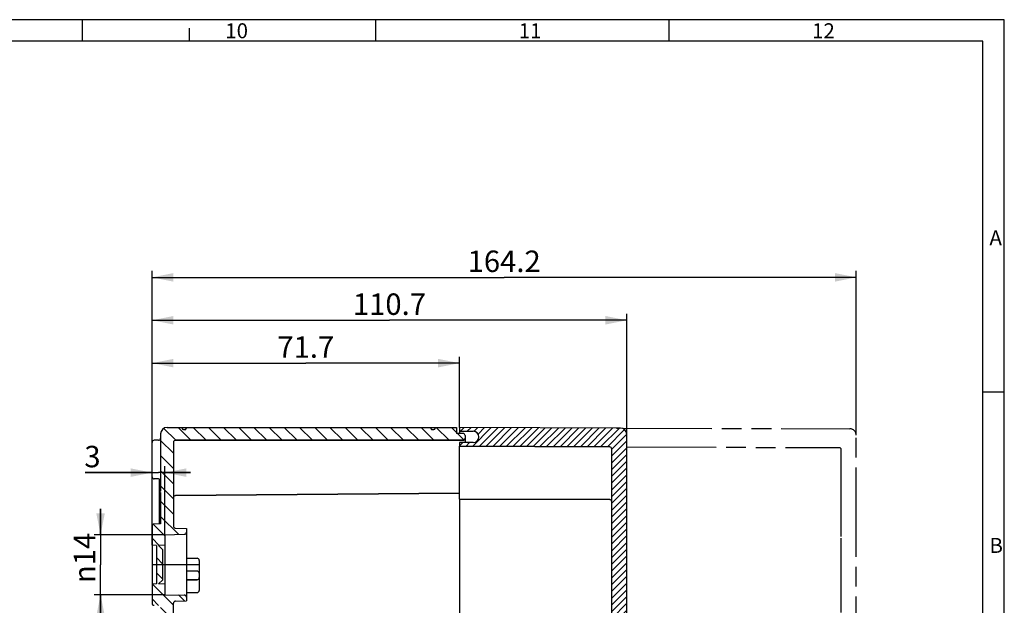
# Model space of a CAD drawing. Units: millimetres. Extents: x -3 to 844, y 0 to 594.
# Drawn here: x 611 to 841, y 457 to 594 of the extents above; entities that cross this region are included whole.
import ezdxf

# ---------------------------------------------------------------- set-up
doc = ezdxf.new("R2010")
doc.units = ezdxf.units.MM
doc.header["$LTSCALE"] = 46.255
doc.linetypes.add('CENTER', pattern=[0.6, 0.375, -0.075, 0.075, -0.075])
doc.linetypes.add('PHANTOM', pattern=[0.8, 0.45, -0.05, 0.1, -0.05, 0.1, -0.05])
doc.layers.get('0').update_dxf_attribs({"linetype": 'CONTINUOUS'})
for name, color, linetype in [('AUSFORMSCHRAEGEN', 7, 'CONTINUOUS'), ('DECKELSKIZZE', 7, 'CONTINUOUS'), ('DEFAULT_1', 7, 'CENTER'), ('RUNDUNGEN', 7, 'CONTINUOUS'), ('ZEICHNUNGSBEMASSUNGEN', 7, 'CONTINUOUS')]:
    doc.layers.add(name, color=color, linetype=linetype)
doc.styles.get("Standard").update_dxf_attribs({"font": 'txt', "width": 0.7})
doc.styles.add('TEXTSTYLE_2', font='txt', dxfattribs={"width": 0.7857142857})
doc.styles.add('TEXTSTYLE_5', font='txt', dxfattribs={"width": 0.7142857143})
doc.styles.add('TEXTSTYLE_6', font='txt', dxfattribs={"width": 0.5714285714})
doc.styles.add('TEXTSTYLE_9', font='gdt', dxfattribs={"width": 0.7})
doc.dimstyles.new('DIMSTYLE_2', dxfattribs={"dimtxt": 5, "dimasz": 5, "dimexe": 1.5, "dimexo": 0, "dimgap": 1.25, "dimtad": 1, "dimdec": 1, "dimdsep": 46, "dimtxsty": 'STANDARD', "dimblk": '_FILLED', "dimblk1": '_FILLED', "dimblk2": '_FILLED', "dimcen": 0.09, "dimclrt": 5, "dimazin": 2, "dimtp": 0.5, "dimtm": 0.5, "dimtfac": 1, "dimtdec": 1, "dimtofl": 0, "dimtmove": 0, "dimatfit": 3, "dimldrblk": '_FILLED', "dimfxl": 1, "dimtolj": 1, "dimarcsym": 0})
doc.dimstyles.new('DIMSTYLE_4', dxfattribs={"dimtxt": 5, "dimasz": 5, "dimexe": 1.5, "dimexo": 0, "dimgap": 1.25, "dimtad": 1, "dimdec": 3, "dimdsep": 46, "dimtxsty": 'STANDARD', "dimblk": '_FILLED', "dimblk1": '_FILLED', "dimblk2": '_FILLED', "dimcen": 0.09, "dimclrt": 5, "dimazin": 2, "dimtp": 0.2, "dimtm": 0.2, "dimtfac": 1, "dimtdec": 3, "dimtofl": 0, "dimtmove": 0, "dimatfit": 3, "dimldrblk": '_FILLED', "dimfxl": 1, "dimtolj": 1, "dimarcsym": 0})
doc.dimstyles.new('DIMSTYLE_7', dxfattribs={"dimtxt": 5, "dimasz": 5, "dimexe": 1.5, "dimexo": 0, "dimgap": 1.25, "dimtad": 1, "dimdec": 3, "dimdsep": 46, "dimtxsty": 'STANDARD', "dimblk": '_FILLED', "dimblk1": '_FILLED', "dimblk2": '_FILLED', "dimcen": 0.09, "dimclrt": 5, "dimazin": 2, "dimtp": 0.1, "dimtm": 0.1, "dimtfac": 1, "dimtdec": 3, "dimtofl": 0, "dimtmove": 0, "dimatfit": 3, "dimldrblk": '_FILLED', "dimfxl": 1, "dimtolj": 1, "dimarcsym": 0})
doc.dimstyles.new('DIMSTYLE_8', dxfattribs={"dimtxt": 5, "dimasz": 5, "dimexe": 1.5, "dimexo": 0, "dimgap": 1.25, "dimtad": 1, "dimdec": 1, "dimdsep": 46, "dimtxsty": 'STANDARD', "dimblk": '_FILLED', "dimblk1": '_FILLED', "dimblk2": '_FILLED', "dimcen": 0.09, "dimclrt": 5, "dimazin": 2, "dimtp": 0.3, "dimtm": 0.3, "dimtfac": 1, "dimtdec": 1, "dimtofl": 0, "dimtmove": 0, "dimatfit": 3, "dimldrblk": '_FILLED', "dimfxl": 1, "dimtolj": 1, "dimarcsym": 0})

# ---------------------------------------------------------------- blocks, each defined once
blk = doc.blocks.new('_FILLED')
at = {"color": 0, "linetype": 'BYBLOCK'}
blk.add_solid([(0, 0), (-1, 0.2), (-1, -0.2)], dxfattribs=at)
blk = doc.blocks.new('*D25')
at = {"layer": 'ZEICHNUNGSBEMASSUNGEN', "color": 2, "linetype": 'CONTINUOUS'}
for p, q in [((630.2972886845, 473.9082669519), (630.2972886845, 479.9082669519)), ((630.2972886845, 479.9082669519), (630.2972886845, 466.9082669519)), ((645.2972886845, 473.9082669519), (628.7972886845, 473.9082669519)), ((630.2972886845, 453.9082669519), (630.2972886845, 466.9082669519)), ((645.2972886845, 459.9082669519), (628.7972886845, 459.9082669519)), ((630.2972886845, 459.9082669519), (630.2972886845, 453.9082669519))]:
    blk.add_line(p, q, dxfattribs=at)
at = {"layer": 'ZEICHNUNGSBEMASSUNGEN', "color": 2, "linetype": 'CONTINUOUS', "xscale": 5, "yscale": 5, "zscale": 5}
for p, rotation in [((630.2972886845, 473.9082669519), 270), ((630.2972886845, 459.9082669519), 90)]:
    blk.add_blockref('_FILLED', p, dxfattribs=dict(at, rotation=rotation))
at = {"layer": 'ZEICHNUNGSBEMASSUNGEN', "color": 5, "linetype": 'CONTINUOUS', "insert": (624.0472886845, 468.4833579089), "char_height": 5, "width": 20.1785714286, "attachment_point": 2, "rotation": 90, "line_spacing_factor": 0.9, "style": 'TEXTSTYLE_9'}
blk.add_mtext('{\\fgdt;n}\\ftxt;14', dxfattribs=at)
blk = doc.blocks.new('*D31')
at = {"layer": 'ZEICHNUNGSBEMASSUNGEN', "color": 2, "linetype": 'CONTINUOUS'}
for p, q in [((642.2972886845, 471.4257220168), (642.2972886845, 489.8718994539)), ((645.2972886845, 473.9082669519), (645.2972886845, 489.8718994539)), ((642.2972886845, 488.3718994539), (626.7258601131, 488.3718994539)), ((626.7258601131, 488.3718994539), (643.7972886845, 488.3718994539)), ((651.2972886845, 488.3718994539), (643.7972886845, 488.3718994539)), ((645.2972886845, 488.3718994539), (651.2972886845, 488.3718994539))]:
    blk.add_line(p, q, dxfattribs=at)
at = {"layer": 'ZEICHNUNGSBEMASSUNGEN', "color": 2, "linetype": 'CONTINUOUS', "xscale": 5, "yscale": 5, "zscale": 5}
blk.add_blockref('_FILLED', (642.2972886845, 488.3718994539), dxfattribs=at)
at = {"layer": 'ZEICHNUNGSBEMASSUNGEN', "color": 2, "linetype": 'CONTINUOUS', "xscale": 5, "yscale": 5, "zscale": 5, "rotation": 180}
blk.add_blockref('_FILLED', (645.2972886845, 488.3718994539), dxfattribs=at)
at = {"layer": 'ZEICHNUNGSBEMASSUNGEN', "color": 5, "linetype": 'CONTINUOUS', "insert": (630.2972886845, 494.6218994539), "char_height": 5, "width": 5.3571428571, "attachment_point": 3, "line_spacing_factor": 0.9}
blk.add_mtext('3', dxfattribs=at)
blk = doc.blocks.new('*D33')
at = {"layer": 'ZEICHNUNGSBEMASSUNGEN', "color": 2, "linetype": 'CONTINUOUS'}
for p, q in [((642.2972886845, 491.4082669519), (642.2972886845, 515.4082669519)), ((713.9972886845, 498.9082669519), (713.9972886845, 515.4082669519)), ((642.2972886845, 513.9082669519), (678.1472886845, 513.9082669519)), ((713.9972886845, 513.9082669519), (678.1472886845, 513.9082669519))]:
    blk.add_line(p, q, dxfattribs=at)
at = {"layer": 'ZEICHNUNGSBEMASSUNGEN', "color": 2, "linetype": 'CONTINUOUS', "xscale": 5, "yscale": 5, "zscale": 5, "rotation": 180}
blk.add_blockref('_FILLED', (642.2972886845, 513.9082669519), dxfattribs=at)
at = {"layer": 'ZEICHNUNGSBEMASSUNGEN', "color": 2, "linetype": 'CONTINUOUS', "xscale": 5, "yscale": 5, "zscale": 5}
blk.add_blockref('_FILLED', (713.9972886845, 513.9082669519), dxfattribs=at)
at = {"layer": 'ZEICHNUNGSBEMASSUNGEN', "color": 5, "linetype": 'CONTINUOUS', "insert": (678.1472886845, 520.1582669519), "char_height": 5, "width": 20.3571428571, "attachment_point": 2, "line_spacing_factor": 0.9}
blk.add_mtext('71.7', dxfattribs=at)
blk = doc.blocks.new('*D34')
at = {"layer": 'ZEICHNUNGSBEMASSUNGEN', "color": 2, "linetype": 'CONTINUOUS'}
for p, q in [((642.2972886845, 488.9082669519), (642.2972886845, 525.4082669519)), ((642.2972886845, 523.9082669519), (697.6472886845, 523.9082669519)), ((752.9972886845, 523.9082669519), (697.6472886845, 523.9082669519)), ((752.9972886845, 497.2773575877), (752.9972886845, 525.4082669519))]:
    blk.add_line(p, q, dxfattribs=at)
at = {"layer": 'ZEICHNUNGSBEMASSUNGEN', "color": 2, "linetype": 'CONTINUOUS', "xscale": 5, "yscale": 5, "zscale": 5, "rotation": 180}
blk.add_blockref('_FILLED', (642.2972886845, 523.9082669519), dxfattribs=at)
at = {"layer": 'ZEICHNUNGSBEMASSUNGEN', "color": 2, "linetype": 'CONTINUOUS', "xscale": 5, "yscale": 5, "zscale": 5}
blk.add_blockref('_FILLED', (752.9972886845, 523.9082669519), dxfattribs=at)
at = {"layer": 'ZEICHNUNGSBEMASSUNGEN', "color": 5, "linetype": 'CONTINUOUS', "insert": (697.6472886845, 530.1582669519), "char_height": 5, "width": 24.6428571429, "attachment_point": 2, "line_spacing_factor": 0.9}
blk.add_mtext('110.7', dxfattribs=at)
blk = doc.blocks.new('*D35')
at = {"layer": 'ZEICHNUNGSBEMASSUNGEN', "color": 2, "linetype": 'CONTINUOUS'}
for p, q in [((642.2972886845, 491.4082669519), (642.2972886845, 535.4082669519)), ((806.4972886845, 497.0906065993), (806.4972886845, 535.4082669519)), ((642.2972886845, 533.9082669519), (724.3972886845, 533.9082669519)), ((806.4972886845, 533.9082669519), (724.3972886845, 533.9082669519))]:
    blk.add_line(p, q, dxfattribs=at)
at = {"layer": 'ZEICHNUNGSBEMASSUNGEN', "color": 2, "linetype": 'CONTINUOUS', "xscale": 5, "yscale": 5, "zscale": 5, "rotation": 180}
blk.add_blockref('_FILLED', (642.2972886845, 533.9082669519), dxfattribs=at)
at = {"layer": 'ZEICHNUNGSBEMASSUNGEN', "color": 2, "linetype": 'CONTINUOUS', "xscale": 5, "yscale": 5, "zscale": 5}
blk.add_blockref('_FILLED', (806.4972886845, 533.9082669519), dxfattribs=at)
at = {"layer": 'ZEICHNUNGSBEMASSUNGEN', "color": 5, "linetype": 'CONTINUOUS', "insert": (724.3972886845, 540.1582669519), "char_height": 5, "width": 26.25, "attachment_point": 2, "line_spacing_factor": 0.9}
blk.add_mtext('164.2', dxfattribs=at)

msp = doc.modelspace()

# ---------------------------------------------------------------- hatches: boundary and pattern name
at = {"linetype": 'CONTINUOUS'}
h = msp.add_hatch(dxfattribs=at)
h.set_pattern_fill('default__1', color=2, scale=2.503810208, angle=135, style=0, pattern_type=0)
h.set_pattern_definition([(135, (0, 0), (-1.7704611769, -1.7704611769), [])])
edge = h.paths.add_edge_path()
edge.add_line((644.2972886845, 246.4082669519), (644.2972886845, 258.9082669519))
edge.add_line((644.2972886845, 258.9082669519), (644.2972886845, 262.9082669519))
edge.add_line((644.2972886845, 262.9082669519), (644.2972886845, 267.4082669519))
edge.add_line((644.2972886845, 267.4082669519), (642.7885624813, 267.4346018657))
edge.add_arc((642.7972886845, 267.9345257133), 0.5, 179.9999999881, 268.9999999999)
edge.add_line((642.2972886845, 267.9345257133), (642.2972886845, 274.1408118869))
edge.add_line((643.2972886845, 274.1582669519), (642.2972886845, 274.1408118869))
edge.add_line((643.2972886845, 274.1582669519), (643.2972886845, 279.6582669519))
edge.add_line((643.2972886845, 279.6582669519), (642.2972886845, 279.6757220168))
edge.add_line((642.2972886845, 279.6757220168), (642.2972886845, 285.8820081905))
edge.add_arc((642.7972886845, 285.8820081905), 0.5, 91.0000000001, 180.0000000119)
edge.add_line((644.2972886845, 286.4082669519), (642.7885624813, 286.381932038))
edge.add_line((644.2972886845, 286.4082669519), (644.2972886845, 415.1282669519))
edge.add_line((644.2972886845, 415.1282669519), (647.2972886845, 415.1282669519))
edge.add_line((647.2972886845, 285.8996155834), (647.2972886845, 415.1282669519))
edge.add_arc((647.7972886845, 285.8996155834), 0.5, 179.9999999993, 269)
edge.add_line((647.7885624813, 285.3996917358), (650.2972886845, 285.3559017571))
edge.add_line((650.2972886845, 284.4868909081), (650.2972886845, 285.3559017571))
edge.add_arc((649.7972886845, 284.4868909081), 0.5, 270.9999999998, 359.9999999998)
edge.add_line((645.2972886845, 283.9082669519), (649.8060148877, 283.9869670605))
edge.add_line((645.2972886845, 279.6844495493), (645.2972886845, 283.9082669519))
edge.add_line((643.7972886845, 279.6582669519), (645.2972886845, 279.6844495493))
edge.add_line((643.7972886845, 279.6582669519), (644.7972886845, 278.6582669519))
edge.add_line((644.7972886845, 275.1582669519), (644.7972886845, 278.6582669519))
edge.add_line((643.7972886845, 274.1582669519), (644.7972886845, 275.1582669519))
edge.add_line((643.7972886845, 274.1582669519), (645.2972886845, 274.1320843545))
edge.add_line((645.2972886845, 269.9082669519), (645.2972886845, 274.1320843545))
edge.add_line((645.2972886845, 269.9082669519), (649.8060148877, 269.8295668432))
edge.add_arc((649.7972886845, 269.3296429957), 0.5, 3e-10, 89.0000000002)
edge.add_line((650.2972886845, 268.4606321467), (650.2972886845, 269.3296429957))
edge.add_line((647.7885624813, 268.4168421679), (650.2972886845, 268.4606321467))
edge.add_arc((647.7972886845, 267.9169183203), 0.5, 90.9999999999, 180.0000000015)
edge.add_line((647.2972886845, 248.4082669519), (647.2972886845, 267.9169183203))
edge.add_arc((647.7972886845, 248.4082669519), 0.5, 180, 270)
edge.add_line((647.7972886845, 247.9082669519), (714.7972886845, 247.9082669519))
edge.add_arc((714.7972886845, 247.4082669519), 0.5, 0, 90)
edge.add_line((715.2972886845, 246.8082669519), (715.2972886845, 247.4082669519))
edge.add_arc((714.7972886845, 246.8082669519), 0.5, -90, 0)
edge.add_line((714.7972886845, 246.3082669519), (713.2972886845, 246.3082669519))
edge.add_line((713.2972886845, 244.9082669519), (713.2972886845, 246.3082669519))
edge.add_line((708.2972886845, 244.9082669519), (713.2972886845, 244.9082669519))
edge.add_line((708.2972886845, 245.1082669519), (708.2972886845, 244.9082669519))
edge.add_arc((707.9972886845, 245.1082669519), 0.3, 0, 90)
edge.add_line((707.5972886845, 245.4082669519), (707.9972886845, 245.4082669519))
edge.add_arc((707.5972886845, 245.1082669519), 0.3, 90, 180)
edge.add_line((707.2972886845, 245.1082669519), (707.2972886845, 244.9082669519))
edge.add_line((650.2972886845, 244.9082669519), (707.2972886845, 244.9082669519))
edge.add_line((650.2972886845, 245.1082669519), (650.2972886845, 244.9082669519))
edge.add_arc((649.9972886845, 245.1082669519), 0.3, 0, 90)
edge.add_line((649.5972886845, 245.4082669519), (649.9972886845, 245.4082669519))
edge.add_arc((649.5972886845, 245.1082669519), 0.3, 90, 180)
edge.add_line((649.2972886845, 245.1082669519), (649.2972886845, 244.9082669519))
edge.add_line((645.7972886845, 244.9082669519), (649.2972886845, 244.9082669519))
edge.add_arc((645.7972886845, 246.4082669519), 1.5, 180, 270)
edge = h.paths.add_edge_path()
edge.add_line((644.2972886845, 415.1282669519), (647.2972886845, 415.1282669519))
edge.add_line((644.2972886845, 415.1282669519), (647.2972886845, 415.1282669519))
edge = h.paths.add_edge_path()
edge.add_line((644.2972886845, 415.1282669519), (644.2972886845, 420.6369183203))
edge.add_arc((643.7972886845, 420.6369183203), 0.5, 3e-10, 89.0000000003)
edge.add_line((643.8060148877, 421.1368421679), (642.7885624813, 421.1546018657))
edge.add_arc((642.7972886845, 421.6545257133), 0.5, 179.9999999815, 268.9999999998)
edge.add_line((642.2972886845, 428.6020081905), (642.2972886845, 421.6545257133))
edge.add_arc((642.7972886845, 428.6020081905), 0.5, 91.0000000002, 180.0000000185)
edge.add_line((643.8060148877, 429.1196917358), (642.7885624813, 429.101932038))
edge.add_arc((643.7972886845, 429.6196155834), 0.5, 270.9999999997, 359.9999999997)
edge.add_line((644.2972886845, 429.6196155834), (644.2972886845, 435.1282669519))
edge.add_line((644.2972886845, 435.1282669519), (647.2972886845, 435.1282669519))
edge.add_line((647.2972886845, 430.8383333927), (647.2972886845, 435.1282669519))
edge.add_arc((647.7972886845, 430.8383333927), 0.5, 180.0000000013, 265.2363583121)
edge.add_line((652.8388114244, 429.9164733902), (647.7557659446, 430.3400605135))
edge.add_arc((652.7972886845, 429.4182005111), 0.5, -4.49e-08, 85.2363583056)
edge.add_line((653.2972886845, 427.1369938197), (653.2972886845, 429.4182005111))
edge.add_line((652.2972886845, 427.1282669519), (653.2972886845, 427.1369938197))
edge.add_line((652.2972886845, 427.1282669519), (652.2972886845, 426.8282669519))
edge.add_line((643.2972886845, 426.7782669519), (652.2972886845, 426.8282669519))
edge.add_line((643.2972886845, 426.7782669519), (643.2972886845, 423.4782669519))
edge.add_line((643.2972886845, 423.4782669519), (652.2972886845, 423.4282669519))
edge.add_line((652.2972886845, 423.4282669519), (652.2972886845, 423.1282669519))
edge.add_line((652.2972886845, 423.1282669519), (653.2972886845, 423.1195400841))
edge.add_line((653.2972886845, 420.8383333927), (653.2972886845, 423.1195400841))
edge.add_arc((652.7972886845, 420.8383333927), 0.5, -85.2363583044, 4.49e-08)
edge.add_line((652.8388114244, 420.3400605135), (647.7557659446, 419.9164733902))
edge.add_arc((647.7972886845, 419.4182005111), 0.5, 94.7636416883, 179.9999999978)
edge.add_line((647.2972886845, 415.1282669519), (647.2972886845, 419.4182005111))
edge.add_line((644.2972886845, 415.1282669519), (647.2972886845, 415.1282669519))
edge = h.paths.add_edge_path()
edge.add_line((644.2972886845, 435.1282669519), (647.2972886845, 435.1282669519))
edge.add_line((644.2972886845, 435.1282669519), (647.2972886845, 435.1282669519))
edge = h.paths.add_edge_path()
edge.add_line((644.2972886845, 497.4082669519), (644.2972886845, 484.0582669519))
edge.add_arc((645.7972886845, 497.4082669519), 1.5, 90, 180)
edge.add_line((645.7972886845, 498.9082669519), (649.2972886845, 498.9082669519))
edge.add_line((649.2972886845, 498.7082669519), (649.2972886845, 498.9082669519))
edge.add_arc((649.5972886845, 498.7082669519), 0.3, 180, 270)
edge.add_line((649.5972886845, 498.4082669519), (649.9972886845, 498.4082669519))
edge.add_arc((649.9972886845, 498.7082669519), 0.3, -90, 0)
edge.add_line((650.2972886845, 498.7082669519), (650.2972886845, 498.9082669519))
edge.add_line((650.2972886845, 498.9082669519), (707.2972886845, 498.9082669519))
edge.add_line((707.2972886845, 498.7082669519), (707.2972886845, 498.9082669519))
edge.add_arc((707.5972886845, 498.7082669519), 0.3, 180, 270)
edge.add_line((707.5972886845, 498.4082669519), (707.9972886845, 498.4082669519))
edge.add_arc((707.9972886845, 498.7082669519), 0.3, -90, 0)
edge.add_line((708.2972886845, 498.7082669519), (708.2972886845, 498.9082669519))
edge.add_line((708.2972886845, 498.9082669519), (713.2972886845, 498.9082669519))
edge.add_line((713.2972886845, 498.9082669519), (713.2972886845, 497.5082669519))
edge.add_line((714.7972886845, 497.5082669519), (713.2972886845, 497.5082669519))
edge.add_arc((714.7972886845, 497.0082669519), 0.5, 0, 90)
edge.add_line((715.2972886845, 497.0082669519), (715.2972886845, 496.4082669519))
edge.add_arc((714.7972886845, 496.4082669519), 0.5, -90, 0)
edge.add_line((647.7972886845, 495.9082669519), (714.7972886845, 495.9082669519))
edge.add_arc((647.7972886845, 495.4082669519), 0.5, 90, 180)
edge.add_line((647.2972886845, 495.4082669519), (647.2972886845, 475.8996155834))
edge.add_arc((647.7972886845, 475.8996155834), 0.5, 179.9999999993, 269)
edge.add_line((647.7885624813, 475.3996917358), (650.2972886845, 475.3559017571))
edge.add_line((650.2972886845, 475.3559017571), (650.2972886845, 474.4868909081))
edge.add_arc((649.7972886845, 474.4868909081), 0.5, 270.9999999998, 359.9999999998)
edge.add_line((645.2972886845, 473.9082669519), (649.8060148877, 473.9869670605))
edge.add_line((645.2972886845, 473.9082669519), (645.2972886845, 471.4344495493))
edge.add_line((645.2972886845, 471.4344495493), (643.7972886845, 471.4082669519))
edge.add_line((644.7972886845, 470.4082669519), (643.7972886845, 471.4082669519))
edge.add_line((644.7972886845, 463.4082669519), (644.7972886845, 470.4082669519))
edge.add_line((644.7972886845, 463.4082669519), (643.7972886845, 462.4082669519))
edge.add_line((645.2972886845, 462.3820843545), (643.7972886845, 462.4082669519))
edge.add_line((645.2972886845, 462.3820843545), (645.2972886845, 459.9082669519))
edge.add_line((645.2972886845, 459.9082669519), (649.8060148877, 459.8295668432))
edge.add_arc((649.7972886845, 459.3296429957), 0.5, 3e-10, 89.0000000002)
edge.add_line((650.2972886845, 459.3296429957), (650.2972886845, 458.4606321467))
edge.add_line((647.7885624813, 458.4168421679), (650.2972886845, 458.4606321467))
edge.add_arc((647.7972886845, 457.9169183203), 0.5, 90.9999999999, 180.0000000015)
edge.add_line((647.2972886845, 457.9169183203), (647.2972886845, 435.1282669519))
edge.add_line((644.2972886845, 435.1282669519), (647.2972886845, 435.1282669519))
edge.add_line((644.2972886845, 457.4082669519), (644.2972886845, 435.1282669519))
edge.add_line((644.2972886845, 457.4082669519), (642.7885624813, 457.4346018657))
edge.add_arc((642.7972886845, 457.9345257133), 0.5, 179.9999999881, 268.9999999999)
edge.add_line((642.2972886845, 462.3908118869), (642.2972886845, 457.9345257133))
edge.add_line((643.2972886845, 462.4082669519), (642.2972886845, 462.3908118869))
edge.add_line((643.2972886845, 471.4082669519), (643.2972886845, 462.4082669519))
edge.add_line((643.2972886845, 471.4082669519), (642.2972886845, 471.4257220168))
edge.add_line((642.2972886845, 475.8820081905), (642.2972886845, 471.4257220168))
edge.add_arc((642.7972886845, 475.8820081905), 0.5, 91.0000000001, 180.0000000119)
edge.add_line((644.2972886845, 476.4082669519), (642.7885624813, 476.381932038))
edge.add_line((644.2972886845, 483.7582669519), (644.2972886845, 476.4082669519))
edge.add_line((644.2972886845, 483.7582669519), (643.9972886845, 483.7582669519))
edge.add_line((643.9972886845, 484.0582669519), (643.9972886845, 483.7582669519))
edge.add_line((644.2972886845, 484.0582669519), (643.9972886845, 484.0582669519))
h = msp.add_hatch(dxfattribs=at)
h.set_pattern_fill('default__2', color=2, scale=1.1158724529, angle=45, style=0, pattern_type=0)
h.set_pattern_definition([(45, (0, 0), (-0.7890409784, 0.7890409784), [])])
edge = h.paths.add_edge_path()
edge.add_line((752.9972886845, 246.539176316), (752.9972886845, 415.1282669519))
edge.add_arc((751.4972886845, 246.539176316), 1.5, -89.8, 0)
edge.add_line((751.5025246616, 245.0391854545), (713.9972886845, 244.9082669519))
edge.add_line((713.9972886845, 244.9082669519), (713.9972886845, 245.8082669519))
edge.add_line((713.9972886845, 245.8082669519), (717.1972886845, 245.8082669519))
edge.add_arc((717.1972886845, 247.1082669519), 1.3, -90, 90)
edge.add_line((717.1972886845, 248.4082669519), (713.9972886845, 248.4082669519))
edge.add_line((713.9972886845, 248.4082669519), (713.9972886845, 249.3082669519))
edge.add_line((748.9990340102, 249.4304465881), (713.9972886845, 249.3082669519))
edge.add_arc((748.9972886845, 249.9304435419), 0.5, -89.8, 0)
edge.add_line((749.4972886845, 249.9304435419), (749.4972886845, 415.1282669519))
edge.add_line((749.4972886845, 415.1282669519), (752.9972886845, 415.1282669519))
edge = h.paths.add_edge_path()
edge.add_line((749.4972886845, 415.1282669519), (752.9972886845, 415.1282669519))
edge.add_line((749.4972886845, 415.1282669519), (752.9972886845, 415.1282669519))
edge = h.paths.add_edge_path()
edge.add_line((752.9972886845, 415.1282669519), (752.9972886845, 435.1282669519))
edge.add_line((749.4972886845, 415.1282669519), (752.9972886845, 415.1282669519))
edge.add_line((749.4972886845, 415.1282669519), (749.4972886845, 435.1282669519))
edge.add_line((749.4972886845, 435.1282669519), (752.9972886845, 435.1282669519))
edge = h.paths.add_edge_path()
edge.add_line((749.4972886845, 435.1282669519), (752.9972886845, 435.1282669519))
edge.add_line((749.4972886845, 435.1282669519), (752.9972886845, 435.1282669519))
edge = h.paths.add_edge_path()
edge.add_line((752.9972886845, 497.2773575877), (752.9972886845, 435.1282669519))
edge.add_line((749.4972886845, 435.1282669519), (752.9972886845, 435.1282669519))
edge.add_line((749.4972886845, 493.8860903618), (749.4972886845, 435.1282669519))
edge.add_arc((748.9972886845, 493.8860903618), 0.5, 0, 89.8)
edge.add_line((748.9990340102, 494.3860873157), (713.9972886845, 494.5082669519))
edge.add_line((713.9972886845, 495.4082669519), (713.9972886845, 494.5082669519))
edge.add_line((717.1972886845, 495.4082669519), (713.9972886845, 495.4082669519))
edge.add_arc((717.1972886845, 496.7082669519), 1.3, -90, 90)
edge.add_line((713.9972886845, 498.0082669519), (717.1972886845, 498.0082669519))
edge.add_line((713.9972886845, 498.9082669519), (713.9972886845, 498.0082669519))
edge.add_line((751.5025246616, 498.7773484492), (713.9972886845, 498.9082669519))
edge.add_arc((751.4972886845, 497.2773575877), 1.5, 0, 89.8)

# ---------------------------------------------------------------- linework, layer by layer
at = {"color": 2, "linetype": 'CONTINUOUS'}
for p, q in [((841, 594), (-0, 594)), ((626.0906222545, 589.0008078359), (626.0906222545, 594.0008078359)), ((694.4906002545, 589.0008078359), (694.4906002545, 594.0008078359)), ((762.8906252545, 589.0008078359), (762.8906252545, 594.0008078359)), ((841, 0), (841, 594)), ((651.009995, 589), (651.009995, 592)), ((836.0099682815, 507.2499615494), (841.0099682815, 507.2499615494))]:
    msp.add_line(p, q, dxfattribs=at)
at = {"color": 7, "linetype": 'CONTINUOUS'}
for p, q in [((836.01001, 589), (5.01001, 589)), ((836.01001, 5), (836.01001, 589)), ((645.7972886845, 498.9082669519), (713.2972886845, 498.9082669519)), ((649.2972886845, 498.7082669519), (649.2972886845, 498.9082669519)), ((649.5972886845, 498.4082669519), (649.9972886845, 498.4082669519)), ((650.2972886845, 498.7082669519), (650.2972886845, 498.9082669519)), ((707.2972886845, 498.7082669519), (707.2972886845, 498.9082669519)), ((707.5972886845, 498.4082669519), (707.9972886845, 498.4082669519)), ((708.2972886845, 498.7082669519), (708.2972886845, 498.9082669519)), ((713.2972886845, 498.9082669519), (713.2972886845, 497.5082669519)), ((713.9972886845, 498.9082669519), (713.9972886845, 497.5082669519)), ((751.5025246616, 498.7773484492), (713.9972886845, 498.9082669519)), ((643.7972886845, 495.9082669519), (642.7972886845, 495.9082669519)), ((644.2972886845, 497.4082669519), (644.2972886845, 484.0582669519)), ((647.7972886845, 495.9082669519), (714.7972886845, 495.9082669519)), ((714.7972886845, 497.5082669519), (713.2972886845, 497.5082669519)), ((713.9972886845, 498.0082669519), (717.1972886845, 498.0082669519)), ((715.2972886845, 497.0082669519), (715.2972886845, 496.4082669519)), ((752.9972886845, 246.539176316), (752.9972886845, 497.2773575877)), ((642.2972886845, 487.4082673119), (642.2972886845, 495.4082665919)), ((647.2972886845, 495.4082669519), (647.2972886845, 475.8996155834)), ((713.9972886845, 495.4082669519), (713.9972886845, 494.5082669519)), ((717.1972886845, 495.4082669519), (713.9972886845, 495.4082669519)), ((748.9990340102, 494.3860873157), (713.9972886845, 494.5082669519)), ((749.4972886845, 249.9304435419), (749.4972886845, 493.8860903618)), ((643.7972886845, 486.9082669519), (642.7972886845, 486.9082669519)), ((643.9972886845, 482.9491316979), (643.9972886845, 486.8690022201)), ((644.2972886845, 485.9576496683), (643.9972886845, 485.9576496683)), ((644.2972886845, 485.9439322479), (643.9972886845, 485.9439322479)), ((644.2972886845, 484.9178691409), (643.9972886845, 484.9178691409)), ((644.2972886845, 484.1030543349), (643.9972886845, 484.1030543349)), ((644.2972886845, 484.0582669519), (643.9972886845, 484.0582669519)), ((644.2972886845, 483.7582669519), (643.9972886845, 483.7582669519)), ((644.2972886845, 483.5982531808), (643.9972886845, 483.5982531808)), ((643.9972886845, 476.4030304324), (643.9972886845, 482.9343301557)), ((644.2972886845, 482.9343301557), (643.9972886845, 482.9343301557)), ((644.2972886845, 483.7582669519), (644.2972886845, 476.4082669519)), ((713.9972886845, 483.5969220237), (647.7929254167, 483.0191652983)), ((748.9990340102, 482.0860873157), (713.9972886845, 482.2082669519)), ((644.2972886845, 481.878088405), (643.9972886845, 481.878088405)), ((642.2972886845, 475.8820081905), (642.2972886845, 468.6582669519)), ((644.2972886845, 476.4082669519), (642.7885624813, 476.381932038)), ((647.7885624813, 475.3996917358), (650.2972886845, 475.3559017571)), ((650.2972886845, 475.3559017571), (650.2972886845, 458.4606321467)), ((645.2972886845, 473.9082669519), (649.8060148877, 473.9869670605)), ((645.2972886845, 473.9082669519), (645.2972886845, 468.6582669519)), ((643.2972886845, 471.4082669519), (642.2972886845, 471.4257220168)), ((643.2972886845, 471.4082669519), (643.2972886845, 462.4082669519)), ((645.2972886845, 471.4344495493), (643.7972886845, 471.4082669519)), ((644.7972886845, 470.4082669519), (643.7972886845, 471.4082669519)), ((644.7972886845, 463.4082669519), (644.7972886845, 470.4082669519)), ((650.2972886845, 468.4082669519), (652.7972886845, 468.4082669519)), ((653.2972886845, 467.895935731), (653.2972886845, 464.9082669519)), ((642.2972886845, 465.1582669519), (642.2972886845, 457.9345257133)), ((645.2972886845, 465.1582669519), (645.2972886845, 459.9082669519)), ((653.2972886845, 463.9082669519), (653.2972886845, 460.9082669519)), ((643.2972886845, 462.4082669519), (642.2972886845, 462.3908118869)), ((644.7972886845, 463.4082669519), (643.7972886845, 462.4082669519)), ((645.2972886845, 462.3820843545), (643.7972886845, 462.4082669519)), ((650.2972886845, 463.4082669519), (652.7972886845, 463.4082669519)), ((645.2972886845, 459.9082669519), (649.8060148877, 459.8295668432)), ((650.2972886845, 460.4082669519), (652.7972886845, 460.4082669519)), ((647.2972886845, 430.8383333926), (647.2972886845, 457.9169183203)), ((647.7885624813, 458.4168421679), (650.2972886845, 458.4606321467))]:
    msp.add_line(p, q, dxfattribs=at)
for centre, radius, start, end in [((645.7972886845, 497.4082669519), 1.5, 90, 180), ((649.5972886845, 498.7082669519), 0.3, 180, 270), ((649.9972886845, 498.7082669519), 0.3, 270, 360), ((707.5972886845, 498.7082669519), 0.3, 180, 270), ((707.9972886845, 498.7082669519), 0.3, 270, 360), ((751.4972886845, 497.2773575877), 1.5, 0, 89.8), ((642.7972886845, 495.4082669519), 0.5, 90, 180.0000412521), ((643.7972886845, 496.4082669519), 0.5, 270, 359.999948405), ((647.7972886845, 495.4082669519), 0.5, 90, 180), ((714.7972886845, 497.0082669519), 0.5, 0, 90), ((714.7972886845, 496.4082669519), 0.5, 270, 360), ((717.1972886845, 496.7082669519), 1.3, 270, 90), ((748.9972886845, 493.8860903618), 0.5, 0, 89.8), ((642.7972886845, 487.4082669519), 0.5, 179.9999587479, 270), ((643.7972886845, 486.4082669519), 0.5, 5.1595e-05, 90), ((647.7972886845, 482.5191843368), 0.5, 90.5000000002, 179.9999999982), ((748.9972886845, 481.5860903618), 0.5, 7.061e-07, 89.7999999775), ((642.7972886845, 475.8820081905), 0.5, 91.0000000001, 179.9999999997), ((647.7972886845, 475.8996155834), 0.5, 180, 269), ((649.7972886845, 474.4868909081), 0.5, 270.9999999998, 359.9999999998), ((652.7972886845, 467.9082669519), 0.5, 0, 90), ((649.7972886845, 459.3296429957), 0.5, 3e-10, 89.0000000002), ((652.7972886845, 460.9082669519), 0.5, 270, 360), ((642.7972886845, 457.9345257133), 0.5, 180.0000000003, 268.9999999999), ((647.7972886845, 457.9169183203), 0.5, 90.9999999999, 180)]:
    msp.add_arc(centre, radius, start, end, dxfattribs=at)
at = {"layer": 'AUSFORMSCHRAEGEN', "color": 7, "linetype": 'CONTINUOUS'}
for p, q in [((713.9972886845, 482.2082669519), (713.9972886845, 489.9082669519)), ((642.2972886845, 468.6582669519), (642.2972886845, 465.1582669519)), ((645.2972886845, 468.6582669519), (645.2972886845, 465.1582669519))]:
    msp.add_line(p, q, dxfattribs=at)
msp.add_arc((750.0052289064, 506.2525298387), 7.5531308335, 274.5799356483, 278.3131742734, dxfattribs=at)
at = {"layer": 'DECKELSKIZZE', "color": 2, "linetype": 'PHANTOM'}
for p, q in [((752.0007794945, 498.7756092047), (805.0025246616, 498.5905974608)), ((806.4972886845, 246.7259273045), (806.4972886845, 497.0906065993)), ((752.9972886845, 494.3721307173), (802.4990340102, 494.1993363272)), ((802.9972886845, 473.4530540861), (802.9972886845, 493.6993393734)), ((802.9972886845, 270.7170310542), (802.9972886845, 473.0995028495))]:
    msp.add_line(p, q, dxfattribs=at)
for centre, radius in [((804.9972886845, 497.0906065993), 1.5), ((802.4972886845, 493.6993393734), 0.5)]:
    msp.add_arc(centre, radius, 0, 89.8, dxfattribs=at)
at = {"layer": 'DEFAULT_1', "color": 7, "linetype": 'CENTER'}
msp.add_line((653.2972886845, 466.9082669519), (642.2972886845, 466.9082669519), dxfattribs=at)
at = {"layer": 'RUNDUNGEN', "color": 7, "linetype": 'CONTINUOUS'}
for p, q in [((649.9972886845, 498.4082669519), (650.1727888847, 498.4082669519)), ((650.2972886845, 498.9082669519), (650.2972886845, 498.7082669519)), ((707.4217884843, 498.4082669519), (707.5972886845, 498.4082669519)), ((751.5025246616, 498.7773484492), (751.0972886845, 498.7787629954)), ((644.2972886845, 497.4082669519), (644.2972886845, 496.6743433728)), ((714.7972886845, 495.9082669519), (647.7972886845, 495.9082669519)), ((714.7972886845, 497.5082669519), (713.9972886845, 497.5082669519)), ((715.2972886845, 497.0082669519), (715.2972886845, 496.6456772012)), ((715.2972886845, 496.4082669519), (715.2972886845, 495.4082669519)), ((752.9972886845, 485.7094754), (752.9972886845, 497.1070585037)), ((642.2972886845, 487.4083364698), (642.2972886845, 495.4081974339)), ((647.2972886845, 495.4082669519), (647.2972886845, 494.2082669519)), ((713.9972886845, 489.9082669519), (713.9972886845, 494.5082669519)), ((713.9972886845, 494.5082669519), (748.9990340102, 494.3860873157)), ((647.2972886845, 490.2082669519), (647.2972886845, 482.5191843368)), ((749.4972886845, 481.5860903618), (749.4972886845, 489.9082669519)), ((647.7929254167, 483.0191652983), (713.9972886845, 483.5969220237)), ((713.9972886845, 482.2082669519), (713.9972886845, 261.6082669519)), ((713.9972886845, 482.2082669519), (748.9990340102, 482.0860873157)), ((653.2972886845, 467.9082010352), (653.2972886845, 460.9083328685)), ((652.7972886845, 465.4082669519), (650.2972886845, 465.4082669519)), ((652.7972886845, 463.4082669519), (650.2972886845, 463.4082669519))]:
    msp.add_line(p, q, dxfattribs=at)
for centre, radius, start, end in [((645.7972886845, 497.4082669519), 1.5, 90, 180), ((751.4972886845, 497.2773575877), 1.5, 0, 89.8), ((647.7972886845, 495.4082669519), 0.5, 90, 179.9985315053), ((714.7972886845, 497.0082669519), 0.5, 0, 90), ((714.7970979796, 496.4081688603), 0.4999019414, 270.0218574608, 359.9974258788), ((748.9972886845, 493.8860903618), 0.5, 0, 89.8), ((647.7972886845, 482.5191843368), 0.5, 90.5, 180), ((748.9972886845, 481.5860903618), 0.5, 0, 89.8), ((652.7972886845, 464.9082669519), 0.5, 0, 90), ((652.7972886845, 463.9082669519), 0.5, 270, 360)]:
    msp.add_arc(centre, radius, start, end, dxfattribs=at)

# ---------------------------------------------------------------- texts
at = {"color": 5, "linetype": 'CONTINUOUS', "char_height": 3.493164, "attachment_point": 1, "line_spacing_factor": 0.9}
for s, insert, width, style in [('\\Q0.000018724;10', (659.3806152545, 593.1639848359), 7.1110838571, 'TEXTSTYLE_5'), ('\\Q0.000018724;11', (727.7906192545, 593.1639848359), 5.9882811429, 'TEXTSTYLE_2'), ('\\Q0.000018724;12', (796.2006222545, 593.1639848359), 7.1110838571, 'TEXTSTYLE_6'), ('\\Q0.000018724;A', (837.5499462815, 544.8931195494), 4.4912108571, 'TEXTSTYLE_2'), ('\\Q0.000018724;B', (837.5499462815, 473.1431195494), 4.1169432857, 'TEXTSTYLE_2')]:
    msp.add_mtext(s, dxfattribs=dict(at, insert=insert, width=width, style=style))

# ---------------------------------------------------------------- dimensions: what is measured, and where the dimension line sits
at = {"layer": 'ZEICHNUNGSBEMASSUNGEN', "color": 2, "linetype": 'CONTINUOUS'}
for base, p1, p2, dimstyle, picture, middle in [((642.2972886845, 533.9082669519), (806.4972886845, 497.0906065993), (642.2972886845, 491.4082669519), 'DIMSTYLE_2', '*D35', (723.6829895325, 533.9082669519)), ((642.2972886845, 523.9082669519), (752.9972886845, 497.2773575877), (642.2972886845, 488.9082669519), 'DIMSTYLE_8', '*D34', (696.9330144653, 523.9082669519)), ((642.2972886845, 488.3718994539), (645.2972886845, 473.9082669519), (642.2972886845, 471.4257220168), 'DIMSTYLE_7', '*D31', (627.7972861633, 488.3718994539))]:
    dim = msp.add_linear_dim(base=base, p1=p1, p2=p2, angle=180, dimstyle=dimstyle, dxfattribs=at)
    dim.commit()
    dim.dimension.update_dxf_attribs({"geometry": picture, "text_midpoint": middle, "dimtype": 160})
dim = msp.add_linear_dim(base=(713.9972886845, 513.9082669519), p1=(642.2972886845, 491.4082669519), p2=(713.9972886845, 498.9082669519), dimstyle='DIMSTYLE_8', dxfattribs=at)
dim.commit()
dim.dimension.update_dxf_attribs({"geometry": '*D33', "text_midpoint": (677.4329942627, 513.9082669519), "dimtype": 160})
dim = msp.add_linear_dim(base=(630.2972886845, 459.9082669519), p1=(645.2972886845, 473.9082669519), p2=(645.2972886845, 459.9082669519), angle=270, text='%%c<>', dimstyle='DIMSTYLE_4', dxfattribs=at)
dim.commit()
dim.dimension.update_dxf_attribs({"geometry": '*D25', "text_midpoint": (630.2972886845, 468.4833579089), "dimtype": 160})

doc.saveas('drawing.dxf')
